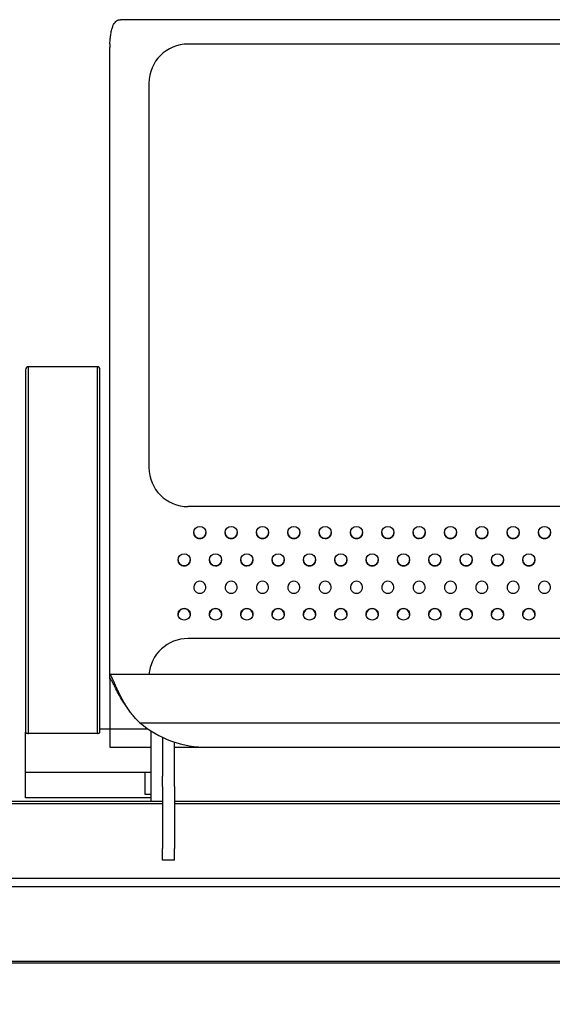
# Model space of a CAD drawing. Units: millimetres. Extents: x 7708 to 28678, y 1586 to 15648.
# Drawn here: x 13658 to 13930, y 10222 to 10725 of the extents above; entities that cross this region are included whole.
import ezdxf

# ---------------------------------------------------------------- set-up
doc = ezdxf.new("R2010")
doc.units = ezdxf.units.MM
doc.header["$PDSIZE"] = -1
doc.layers.add('ZOEFTIG ZINEARE', color=7, linetype='Continuous')
doc.styles.get("Standard").update_dxf_attribs({"font": 'arial.ttf'})
doc.dimstyles.new('ZOEFTIG DIM STYLE', dxfattribs={"dimtxt": 70, "dimasz": 80, "dimexe": 1.25, "dimexo": 150, "dimgap": 10, "dimtad": 0, "dimtih": 1, "dimtoh": 1, "dimdec": 0, "dimdsep": 46, "dimtxsty": 'Standard', "dimcen": 2.5, "dimadec": 0, "dimazin": 0, "dimtfac": 1, "dimtmove": 0, "dimatfit": 3, "dimfxl": 1, "dimarcsym": 0})

# ---------------------------------------------------------------- blocks, each defined once
blk = doc.blocks.new('Zineare 5 Seat Front')
at = {"layer": 'ZOEFTIG ZINEARE', "lineweight": -3}
for p, q in [((1006.52, 397.28), (557.48, 397.43)), ((552, 199.69), (552, 383.22)), ((782, 385), (592, 385)), ((572, 365), (572, 168.68)), ((509, 218.63), (509, 175.96)), ((509, 216.63), (509, 177.04)), ((545.5, 220.13), (510.5, 220.13)), ((510.5, 175.29), (510.5, 220.13)), ((545.5, 220.13), (545.5, 175.29)), ((547, 175.96), (547, 218.63)), ((547, 177.04), (547, 216.63)), ((552, 168.49), (552, 199.69)), ((509, 177.04), (509, 35.13)), ((547, 35.13), (547, 177.04)), ((509, 175.96), (509, 33.51)), ((510.5, 32.84), (510.5, 175.29)), ((545.5, 175.29), (545.5, 32.84)), ((547, 33.51), (547, 175.96)), ((552, 108.67), (552, 168.49)), ((972, 148.68), (592, 148.68)), ((552, 62.6), (552, 108.67)), ((972, 81.31), (592, 81.31)), ((552, 60.61), (552, 62.6)), ((552, 60.61), (552, 26.13)), ((1011.96, 62.87), (552.03, 62.87)), ((552.03, 60.8), (552.22, 60.8)), ((567.3, 38.32), (996.7, 38.32)), ((509, 12.93), (509, 33.51)), ((545.5, 32.84), (510.5, 32.84)), ((547, 35.13), (571.42, 35.13)), ((572.99, 34.08), (572.99, 25.28)), ((578.99, 30.8), (578.99, 25.28)), ((552, 26.13), (552, 25.74)), ((552, 25.74), (572.99, 25.74)), ((572.99, 25.28), (572.99, -2.02)), ((578.99, 25.28), (578.99, 11.04)), ((584.99, 11.59), (584.99, 28.45)), ((584.99, 25.74), (587.18, 25.74)), ((592.82, 25.74), (603.18, 25.74)), ((602, 25.78), (962, 25.78)), ((608.82, 25.74), (619.18, 25.74)), ((624.82, 25.74), (635.18, 25.74)), ((640.82, 25.74), (651.18, 25.74)), ((656.82, 25.74), (667.18, 25.74)), ((672.82, 25.74), (683.18, 25.74)), ((688.82, 25.74), (699.18, 25.74)), ((704.82, 25.74), (715.18, 25.74)), ((720.82, 25.74), (731.18, 25.74)), ((736.82, 25.74), (747.18, 25.74)), ((752.82, 25.74), (763.18, 25.74)), ((768.82, 25.74), (779.18, 25.74)), ((573, 12.93), (509, 12.93)), ((509, 11.03), (509, 12.93)), ((509, -0.07), (509, 11.03)), ((570, 1.59), (570, 12.93)), ((578.99, 5.74), (578.99, 11.04)), ((584.99, 5.74), (584.99, 11.59)), ((578.99, 5.74), (578.99, -25.89)), ((584.99, 5.74), (584.99, -25.89)), ((573, 1.59), (570, 1.59)), ((578.99, -2.02), (475.99, -2.02)), ((475.99, -2.9), (578.99, -2.9)), ((573, -0.07), (509, -0.07)), ((978.99, -2.02), (584.99, -2.02)), ((584.99, -2.9), (978.99, -2.9)), ((578.99, -31.97), (578.99, -25.89)), ((584.99, -31.97), (584.99, -25.89)), ((584.99, -31.97), (578.99, -31.97)), ((44.99, -41.09), (2537.24, -41.09)), ((44.99, -45.33), (2537.24, -45.33)), ((307.99, -83.51), (2273.99, -83.51)), ((307.99, -84.39), (2273.99, -84.39))]:
    blk.add_line(p, q, dxfattribs=at)
at = {"layer": 'ZOEFTIG ZINEARE', "lineweight": -3, "flags": 128}
for points in [[(509, 33.51), (509.03, 33.38), (509.11, 33.26), (509.25, 33.14), (509.44, 33.04), (509.67, 32.96), (509.93, 32.89), (510.21, 32.86), (510.5, 32.84)], [(545.5, 32.84), (545.79, 32.86), (546.07, 32.89), (546.33, 32.96), (546.56, 33.04), (546.75, 33.14), (546.89, 33.26), (546.97, 33.38), (547, 33.51)]]:
    blk.add_lwpolyline(points, dxfattribs=at)
at = {"layer": 'ZOEFTIG ZINEARE', "lineweight": -3}
for centre in [(598, 135.46), (614, 135.46), (630, 135.46), (646, 135.46), (662, 135.46), (678, 135.46), (694, 135.46), (710, 135.46), (726, 135.46), (742, 135.46), (758, 135.46), (774, 135.46), (590, 121.46), (606, 121.46), (622, 121.46), (638, 121.46), (654, 121.46), (670, 121.46), (686, 121.46), (702, 121.46), (718, 121.46), (734, 121.46), (750, 121.46), (766, 121.46)]:
    blk.add_circle(centre, 3.1, dxfattribs=at)
for centre, radius, start, end in [((598.22, 383.22), 46.22, 177.6976, 180.0009), ((592, 365), 20, 90, 180), ((510.5, 218.63), 1.5, 90, 180), ((545.5, 218.63), 1.5, 0, 90), ((592, 168.68), 20, 180, 270), ((598, 135.47), 3.1, 180.0003, 270.0005), ((598, 135.47), 3.1, 269.9993, 359.9998), ((614, 135.47), 3.1, 180.0003, 270.0005), ((614, 135.47), 3.1, 269.9988, 359.9993), ((630, 135.47), 3.1, 179.9995, 270.0014), ((630, 135.47), 3.1, 269.9993, 359.9998), ((646, 135.47), 3.1, 180.0003, 270.0005), ((646, 135.47), 3.1, 269.9988, 359.9993), ((662, 135.47), 3.1, 180.0031, 269.9989), ((662, 135.47), 3.1, 269.9993, 359.9998), ((678, 135.47), 3.1, 180.0003, 270.0005), ((678, 135.47), 3.1, 269.9988, 359.9993), ((694, 135.47), 3.1, 180.0026, 269.9993), ((694, 135.47), 3.1, 269.9993, 359.9998), ((710, 135.47), 3.1, 180.0003, 270.0005), ((710, 135.47), 3.1, 270.0015, 359.9965), ((726, 135.47), 3.1, 180.0003, 270.0016), ((726, 135.47), 3.1, 269.9993, 359.9998), ((742, 135.47), 3.1, 180.0003, 270.0005), ((742, 135.47), 3.1, 269.9993, 359.9998), ((758, 135.47), 3.1, 180.0003, 270.0016), ((758, 135.47), 3.1, 269.9993, 359.9998), ((774, 135.47), 3.1, 180.0003, 270.0005), ((774, 135.47), 3.1, 269.9993, 359.9998), ((590, 121.47), 3.1, 180.0001, 270.0007), ((590, 121.47), 3.1, 269.9985, 359.9995), ((606, 121.47), 3.1, 180.0024, 269.9995), ((606, 121.47), 3.1, 269.9991, 0.0001), ((622, 121.47), 3.1, 180.0001, 270.0007), ((622, 121.47), 3.1, 270.0013, 359.9968), ((638, 121.47), 3.1, 180.0001, 270.0018), ((638, 121.47), 3.1, 269.9991, 0.0001), ((654, 121.47), 3.1, 180.0001, 270.0007), ((654, 121.47), 3.1, 269.9991, 0.0001), ((670, 121.47), 3.1, 180.0001, 270.0018), ((670, 121.47), 3.1, 269.9991, 0.0001), ((686, 121.47), 3.1, 180.0001, 270.0007), ((686, 121.47), 3.1, 269.9991, 0.0001), ((702, 121.47), 3.1, 180.0001, 270.0007), ((702, 121.47), 3.1, 269.9985, 359.9995), ((718, 121.47), 3.1, 179.9992, 270.0016), ((718, 121.47), 3.1, 269.9991, 0.0001), ((734, 121.47), 3.1, 180.0001, 270.0007), ((734, 121.47), 3.1, 269.9985, 359.9995), ((750, 121.47), 3.1, 180.0028, 269.9991), ((750, 121.47), 3.1, 269.9991, 0.0001), ((766, 121.47), 3.1, 180.0001, 270.0007), ((766, 121.47), 3.1, 269.9985, 359.9995), ((598, 107.46), 3.1, 21.5905, 158.4095), ((614, 107.46), 3.1, 21.5908, 158.4092), ((630, 107.46), 3.1, 21.5912, 158.4088), ((646, 107.46), 3.1, 21.5908, 158.4092), ((662, 107.46), 3.1, 21.5908, 158.4092), ((678, 107.46), 3.1, 21.5908, 158.4092), ((694, 107.46), 3.1, 21.5908, 158.4092), ((710, 107.46), 3.1, 21.5908, 158.4092), ((726, 107.46), 3.1, 21.5908, 158.4092), ((742, 107.46), 3.1, 21.5912, 158.4088), ((758, 107.46), 3.1, 21.5908, 158.4092), ((774, 107.46), 3.1, 21.5905, 158.4095), ((592.04, 61.2), 20.11, 90.1275, 175.4509), ((552.51, 62.6), 0.512, 157.9857, 179.6855), ((552.51, 60.61), 0.512, 157.9857, 179.6855), ((601.58, 78.88), 53.11, 229.8, 270.4549)]:
    blk.add_arc(centre, radius, start, end, dxfattribs=at)
for points, knots in [([(552.03, 385.08), (552.1, 385.99), (552.23, 387.74), (552.49, 389.81), (552.76, 391.36), (553.03, 392.51), (553.41, 393.74), (553.94, 394.99), (554.66, 396.11), (555.49, 396.88), (556.39, 397.4), (557.12, 397.32), (557.48, 397.28)], [0, 0, 0, 0, 0.125933, 0.242881, 0.315962, 0.385164, 0.450547, 0.562557, 0.673981, 0.78505, 0.896003, 1, 1, 1, 1]), ([(595.11, 108.6), (595.05, 108.34), (594.92, 107.83), (594.91, 107.08), (595.07, 106.37), (595.42, 105.73), (595.9, 105.16), (596.51, 104.72), (597.23, 104.46), (598, 104.39), (598.77, 104.46), (599.48, 104.72), (600.09, 105.16), (600.59, 105.75), (600.95, 106.42), (601.19, 107.4), (601, 108.12), (600.88, 108.6)], [0, 0, 0, 0, 0.0679204, 0.129598, 0.1880176, 0.2466611, 0.3116323, 0.3727253, 0.4340363, 0.4996168, 0.5652186, 0.6265282, 0.6875965, 0.7525382, 0.8171593, 0.8777757, 1, 1, 1, 1]), ([(611.11, 108.6), (611.05, 108.34), (610.92, 107.83), (610.91, 107.08), (611.07, 106.37), (611.42, 105.73), (611.9, 105.16), (612.51, 104.72), (613.23, 104.46), (614, 104.39), (614.77, 104.46), (615.48, 104.72), (616.09, 105.16), (616.59, 105.75), (616.95, 106.42), (617.19, 107.4), (617, 108.12), (616.88, 108.6)], [0, 0, 0, 0, 0.067921, 0.129598, 0.188017, 0.246663, 0.311634, 0.372728, 0.434034, 0.49962, 0.565222, 0.626527, 0.6876, 0.752538, 0.817159, 0.877776, 1, 1, 1, 1]), ([(627.11, 108.6), (627.05, 108.34), (626.92, 107.83), (626.91, 107.08), (627.07, 106.37), (627.42, 105.73), (627.9, 105.16), (628.51, 104.72), (629.23, 104.46), (630, 104.39), (630.77, 104.46), (631.48, 104.72), (632.09, 105.16), (632.59, 105.75), (632.95, 106.42), (633.19, 107.4), (633, 108.12), (632.88, 108.6)], [0, 0, 0, 0, 0.067919, 0.129597, 0.188017, 0.24666, 0.311632, 0.372725, 0.434036, 0.499617, 0.565219, 0.626524, 0.687596, 0.752538, 0.817159, 0.877775, 1, 1, 1, 1]), ([(643.11, 108.6), (643.05, 108.34), (642.92, 107.83), (642.91, 107.08), (643.07, 106.37), (643.42, 105.73), (643.9, 105.16), (644.51, 104.72), (645.23, 104.46), (646, 104.39), (646.77, 104.46), (647.48, 104.72), (648.09, 105.16), (648.59, 105.75), (648.95, 106.42), (649.19, 107.4), (649, 108.12), (648.88, 108.6)], [0, 0, 0, 0, 0.06792, 0.129598, 0.188018, 0.246661, 0.311636, 0.372729, 0.434035, 0.499621, 0.565223, 0.626528, 0.6876, 0.752539, 0.81716, 0.877776, 1, 1, 1, 1]), ([(659.11, 108.6), (659.05, 108.34), (658.92, 107.83), (658.91, 107.08), (659.07, 106.37), (659.42, 105.73), (659.9, 105.16), (660.51, 104.72), (661.23, 104.46), (662, 104.39), (662.77, 104.46), (663.48, 104.72), (664.09, 105.16), (664.59, 105.75), (664.95, 106.42), (665.19, 107.4), (665, 108.12), (664.88, 108.6)], [0, 0, 0, 0, 0.0679204, 0.1295981, 0.1880177, 0.2466612, 0.3116325, 0.3727256, 0.4340366, 0.4996171, 0.565219, 0.6265239, 0.6875963, 0.752538, 0.8171592, 0.8777756, 1, 1, 1, 1]), ([(675.11, 108.6), (675.05, 108.34), (674.92, 107.83), (674.91, 107.08), (675.07, 106.37), (675.42, 105.73), (675.9, 105.16), (676.51, 104.72), (677.23, 104.46), (678, 104.39), (678.77, 104.46), (679.48, 104.72), (680.09, 105.16), (680.59, 105.75), (680.95, 106.42), (681.19, 107.4), (681, 108.12), (680.88, 108.6)], [0, 0, 0, 0, 0.06792, 0.129598, 0.188018, 0.246661, 0.311636, 0.372729, 0.434035, 0.499621, 0.565218, 0.626528, 0.6876, 0.752539, 0.81716, 0.877776, 1, 1, 1, 1]), ([(691.11, 108.6), (691.05, 108.34), (690.92, 107.83), (690.91, 107.08), (691.07, 106.37), (691.42, 105.73), (691.9, 105.16), (692.51, 104.72), (693.23, 104.46), (694, 104.39), (694.77, 104.46), (695.48, 104.72), (696.09, 105.16), (696.59, 105.75), (696.95, 106.42), (697.19, 107.4), (697, 108.12), (696.88, 108.6)], [0, 0, 0, 0, 0.067921, 0.129598, 0.188018, 0.246662, 0.311633, 0.372726, 0.434037, 0.499618, 0.56522, 0.626525, 0.687598, 0.752539, 0.817161, 0.877776, 1, 1, 1, 1]), ([(707.11, 108.6), (707.05, 108.34), (706.92, 107.83), (706.91, 107.08), (707.07, 106.37), (707.42, 105.73), (707.9, 105.16), (708.51, 104.72), (709.23, 104.46), (710, 104.39), (710.77, 104.46), (711.48, 104.72), (712.09, 105.16), (712.59, 105.75), (712.95, 106.42), (713.19, 107.4), (713, 108.12), (712.88, 108.6)], [0, 0, 0, 0, 0.06792, 0.129598, 0.188018, 0.246661, 0.311636, 0.372725, 0.434036, 0.499621, 0.565218, 0.626528, 0.6876, 0.752539, 0.81716, 0.877776, 1, 1, 1, 1]), ([(723.11, 108.6), (723.05, 108.34), (722.92, 107.83), (722.91, 107.08), (723.07, 106.37), (723.42, 105.73), (723.9, 105.16), (724.51, 104.72), (725.23, 104.46), (726, 104.39), (726.77, 104.46), (727.48, 104.72), (728.09, 105.16), (728.59, 105.75), (728.95, 106.42), (729.19, 107.4), (729, 108.12), (728.88, 108.6)], [0, 0, 0, 0, 0.067921, 0.129598, 0.188018, 0.246662, 0.311633, 0.372726, 0.434037, 0.499618, 0.56522, 0.626525, 0.687598, 0.752539, 0.817161, 0.877776, 1, 1, 1, 1]), ([(739.11, 108.6), (739.05, 108.34), (738.92, 107.83), (738.91, 107.08), (739.07, 106.37), (739.42, 105.73), (739.9, 105.16), (740.51, 104.72), (741.23, 104.46), (742, 104.39), (742.77, 104.46), (743.48, 104.72), (744.09, 105.16), (744.59, 105.75), (744.95, 106.42), (745.19, 107.4), (745, 108.12), (744.88, 108.6)], [0, 0, 0, 0, 0.06792, 0.129598, 0.188018, 0.246661, 0.311632, 0.372725, 0.434036, 0.499617, 0.565219, 0.626528, 0.687601, 0.752539, 0.81716, 0.877776, 1, 1, 1, 1]), ([(755.11, 108.6), (755.05, 108.34), (754.92, 107.83), (754.91, 107.08), (755.07, 106.37), (755.42, 105.73), (755.9, 105.16), (756.51, 104.72), (757.23, 104.46), (758, 104.39), (758.77, 104.46), (759.48, 104.72), (760.09, 105.16), (760.59, 105.75), (760.95, 106.42), (761.19, 107.4), (761, 108.12), (760.88, 108.6)], [0, 0, 0, 0, 0.0679205, 0.1295983, 0.1880169, 0.2466629, 0.3116343, 0.3727274, 0.4340386, 0.4996192, 0.5652212, 0.6265263, 0.6875988, 0.7525406, 0.8171596, 0.8777761, 1, 1, 1, 1]), ([(771.11, 108.6), (771.05, 108.34), (770.92, 107.83), (770.91, 107.08), (771.07, 106.37), (771.42, 105.73), (771.9, 105.16), (772.51, 104.72), (773.23, 104.46), (774, 104.39), (774.77, 104.46), (775.48, 104.72), (776.09, 105.16), (776.59, 105.75), (776.95, 106.42), (777.19, 107.4), (777, 108.12), (776.88, 108.6)], [0, 0, 0, 0, 0.0679204, 0.129598, 0.1880176, 0.2466611, 0.3116323, 0.3727253, 0.4340363, 0.4996168, 0.5652186, 0.6265282, 0.6875965, 0.7525382, 0.8171593, 0.8777757, 1, 1, 1, 1]), ([(593.1, 93.72), (593.06, 94.12), (592.97, 94.91), (592.24, 95.9), (591.23, 96.6), (590, 96.82), (588.77, 96.6), (587.75, 95.91), (587.04, 94.91), (586.82, 93.72), (587.04, 92.54), (587.75, 91.55), (588.77, 90.86), (590, 90.65), (591.22, 90.86), (592.24, 91.55), (592.97, 92.54), (593.05, 93.33), (593.1, 93.72)], [0, 0, 0, 0, 0.061787, 0.123938, 0.18688, 0.249944, 0.313123, 0.375956, 0.438162, 0.499977, 0.561959, 0.623994, 0.686944, 0.749994, 0.813144, 0.876001, 0.938022, 1, 1, 1, 1]), ([(593.1, 93.37), (593.06, 93.77), (592.98, 94.58), (592.24, 95.6), (591.23, 96.32), (590, 96.54), (588.76, 96.32), (587.75, 95.6), (587.02, 94.58), (586.94, 93.77), (586.9, 93.37)], [0, 0, 0, 0, 0.125034, 0.249943, 0.375305, 0.500039, 0.625001, 0.750145, 0.875164, 1, 1, 1, 1]), ([(609.1, 93.72), (609.06, 94.12), (608.97, 94.91), (608.24, 95.9), (607.23, 96.6), (606, 96.82), (604.77, 96.6), (603.75, 95.91), (603.04, 94.91), (602.82, 93.72), (603.04, 92.54), (603.75, 91.55), (604.77, 90.86), (606, 90.65), (607.22, 90.86), (608.24, 91.55), (608.97, 92.54), (609.05, 93.33), (609.1, 93.72)], [0, 0, 0, 0, 0.061787, 0.123936, 0.186878, 0.249942, 0.313124, 0.375957, 0.438163, 0.499977, 0.561959, 0.623993, 0.686946, 0.749996, 0.813143, 0.876, 0.938023, 1, 1, 1, 1]), ([(609.1, 93.37), (609.06, 93.77), (608.98, 94.58), (608.24, 95.6), (607.23, 96.32), (606, 96.54), (604.76, 96.32), (603.75, 95.6), (603.02, 94.58), (602.94, 93.77), (602.9, 93.37)], [0, 0, 0, 0, 0.125034, 0.249939, 0.375301, 0.500034, 0.625001, 0.750146, 0.875165, 1, 1, 1, 1]), ([(625.1, 93.72), (625.06, 94.12), (624.97, 94.91), (624.24, 95.9), (623.23, 96.6), (622, 96.82), (620.77, 96.6), (619.75, 95.91), (619.04, 94.91), (618.82, 93.72), (619.04, 92.54), (619.75, 91.55), (620.77, 90.86), (622, 90.65), (623.22, 90.86), (624.24, 91.55), (624.97, 92.54), (625.05, 93.33), (625.1, 93.72)], [0, 0, 0, 0, 0.061787, 0.123938, 0.18688, 0.249944, 0.313123, 0.375956, 0.438163, 0.499978, 0.56196, 0.623994, 0.686944, 0.749994, 0.813144, 0.876002, 0.938022, 1, 1, 1, 1]), ([(625.1, 93.37), (625.06, 93.77), (624.98, 94.58), (624.24, 95.6), (623.23, 96.32), (622, 96.54), (620.76, 96.32), (619.75, 95.6), (619.02, 94.58), (618.94, 93.77), (618.9, 93.37)], [0, 0, 0, 0, 0.125034, 0.249943, 0.375305, 0.500038, 0.624999, 0.750143, 0.875166, 1, 1, 1, 1]), ([(641.1, 93.72), (641.06, 94.12), (640.97, 94.91), (640.24, 95.9), (639.23, 96.6), (638, 96.82), (636.77, 96.6), (635.75, 95.91), (635.04, 94.91), (634.82, 93.72), (635.04, 92.54), (635.75, 91.55), (636.77, 90.86), (638, 90.65), (639.22, 90.86), (640.24, 91.55), (640.97, 92.54), (641.05, 93.33), (641.1, 93.72)], [0, 0, 0, 0, 0.061787, 0.123938, 0.186878, 0.249941, 0.313124, 0.375956, 0.438162, 0.499977, 0.561959, 0.623993, 0.686943, 0.749996, 0.813143, 0.876, 0.938023, 1, 1, 1, 1]), ([(641.1, 93.37), (641.06, 93.77), (640.98, 94.58), (640.24, 95.6), (639.23, 96.32), (638, 96.54), (636.76, 96.32), (635.75, 95.6), (635.02, 94.58), (634.94, 93.77), (634.9, 93.37)], [0, 0, 0, 0, 0.125034, 0.249943, 0.3753, 0.500033, 0.625001, 0.750145, 0.875164, 1, 1, 1, 1]), ([(657.1, 93.72), (657.06, 94.12), (656.97, 94.91), (656.24, 95.9), (655.23, 96.6), (654, 96.82), (652.77, 96.6), (651.75, 95.91), (651.04, 94.91), (650.82, 93.72), (651.04, 92.54), (651.75, 91.55), (652.77, 90.86), (654, 90.65), (655.22, 90.86), (656.24, 91.55), (656.97, 92.54), (657.05, 93.33), (657.1, 93.72)], [0, 0, 0, 0, 0.061787, 0.123937, 0.18688, 0.249943, 0.313122, 0.375955, 0.438163, 0.499977, 0.561959, 0.623995, 0.686945, 0.749995, 0.813145, 0.876002, 0.938023, 1, 1, 1, 1]), ([(657.1, 93.37), (657.06, 93.77), (656.98, 94.58), (656.24, 95.6), (655.23, 96.32), (654, 96.54), (652.76, 96.32), (651.75, 95.6), (651.02, 94.58), (650.94, 93.77), (650.9, 93.37)], [0, 0, 0, 0, 0.125033, 0.249942, 0.375304, 0.500037, 0.624999, 0.750143, 0.875166, 1, 1, 1, 1]), ([(673.1, 93.72), (673.06, 94.12), (672.97, 94.91), (672.24, 95.9), (671.23, 96.6), (670, 96.82), (668.77, 96.6), (667.75, 95.91), (667.04, 94.91), (666.82, 93.72), (667.04, 92.54), (667.75, 91.55), (668.77, 90.86), (670, 90.65), (671.22, 90.86), (672.24, 91.55), (672.97, 92.54), (673.05, 93.33), (673.1, 93.72)], [0, 0, 0, 0, 0.061787, 0.123938, 0.186878, 0.249941, 0.313123, 0.375956, 0.438162, 0.499977, 0.561959, 0.623993, 0.686943, 0.749996, 0.813143, 0.876, 0.938023, 1, 1, 1, 1]), ([(673.1, 93.37), (673.06, 93.77), (672.98, 94.58), (672.24, 95.6), (671.23, 96.32), (670, 96.54), (668.76, 96.32), (667.75, 95.6), (667.02, 94.58), (666.94, 93.77), (666.9, 93.37)], [0, 0, 0, 0, 0.125034, 0.249943, 0.3753, 0.500033, 0.625001, 0.750145, 0.875164, 1, 1, 1, 1]), ([(689.1, 93.72), (689.06, 94.12), (688.97, 94.91), (688.24, 95.9), (687.23, 96.6), (686, 96.82), (684.77, 96.6), (683.75, 95.91), (683.04, 94.91), (682.82, 93.72), (683.04, 92.54), (683.75, 91.55), (684.77, 90.86), (686, 90.65), (687.22, 90.86), (688.24, 91.55), (688.97, 92.54), (689.05, 93.33), (689.1, 93.72)], [0, 0, 0, 0, 0.061787, 0.123937, 0.18688, 0.249943, 0.313122, 0.375955, 0.438163, 0.499977, 0.561959, 0.623995, 0.686945, 0.749995, 0.813145, 0.876002, 0.938023, 1, 1, 1, 1]), ([(689.1, 93.37), (689.06, 93.77), (688.98, 94.58), (688.24, 95.6), (687.23, 96.32), (686, 96.54), (684.76, 96.32), (683.75, 95.6), (683.02, 94.58), (682.94, 93.77), (682.9, 93.37)], [0, 0, 0, 0, 0.125033, 0.249942, 0.375304, 0.500037, 0.624999, 0.750143, 0.875166, 1, 1, 1, 1]), ([(705.1, 93.72), (705.06, 94.12), (704.97, 94.91), (704.24, 95.9), (703.23, 96.6), (702, 96.82), (700.77, 96.6), (699.75, 95.91), (699.04, 94.91), (698.82, 93.72), (699.04, 92.54), (699.75, 91.55), (700.77, 90.86), (702, 90.65), (703.22, 90.86), (704.24, 91.55), (704.97, 92.54), (705.05, 93.33), (705.1, 93.72)], [0, 0, 0, 0, 0.061787, 0.123938, 0.18688, 0.249941, 0.313123, 0.375956, 0.438162, 0.499977, 0.561959, 0.623994, 0.686944, 0.749997, 0.813144, 0.876001, 0.938022, 1, 1, 1, 1]), ([(705.1, 93.37), (705.06, 93.77), (704.98, 94.58), (704.24, 95.6), (703.23, 96.32), (702, 96.54), (700.76, 96.32), (699.75, 95.6), (699.02, 94.58), (698.94, 93.77), (698.9, 93.37)], [0, 0, 0, 0, 0.125034, 0.249943, 0.375305, 0.500033, 0.625001, 0.750145, 0.875164, 1, 1, 1, 1]), ([(721.1, 93.72), (721.06, 94.12), (720.97, 94.91), (720.24, 95.9), (719.23, 96.6), (718, 96.82), (716.77, 96.6), (715.75, 95.91), (715.04, 94.91), (714.82, 93.72), (715.04, 92.54), (715.75, 91.55), (716.77, 90.86), (718, 90.65), (719.22, 90.86), (720.24, 91.55), (720.97, 92.54), (721.05, 93.33), (721.1, 93.72)], [0, 0, 0, 0, 0.061787, 0.123936, 0.186878, 0.249942, 0.313121, 0.375954, 0.438162, 0.499976, 0.561958, 0.623992, 0.686945, 0.749995, 0.813145, 0.876002, 0.938023, 1, 1, 1, 1]), ([(721.1, 93.37), (721.06, 93.77), (720.98, 94.58), (720.24, 95.6), (719.23, 96.32), (718, 96.54), (716.76, 96.32), (715.75, 95.6), (715.02, 94.58), (714.94, 93.77), (714.9, 93.37)], [0, 0, 0, 0, 0.125034, 0.24994, 0.375302, 0.500036, 0.624997, 0.750142, 0.875164, 1, 1, 1, 1]), ([(737.1, 93.72), (737.06, 94.12), (736.97, 94.91), (736.24, 95.9), (735.23, 96.6), (734, 96.82), (732.77, 96.6), (731.75, 95.91), (731.04, 94.91), (730.82, 93.72), (731.04, 92.54), (731.75, 91.55), (732.77, 90.86), (734, 90.65), (735.22, 90.86), (736.24, 91.55), (736.97, 92.54), (737.05, 93.33), (737.1, 93.72)], [0, 0, 0, 0, 0.061787, 0.123938, 0.18688, 0.249941, 0.313123, 0.375956, 0.438162, 0.499977, 0.561959, 0.623994, 0.686944, 0.749994, 0.813144, 0.876001, 0.938022, 1, 1, 1, 1]), ([(737.1, 93.37), (737.06, 93.77), (736.98, 94.58), (736.24, 95.6), (735.23, 96.32), (734, 96.54), (732.76, 96.32), (731.75, 95.6), (731.02, 94.58), (730.94, 93.77), (730.9, 93.37)], [0, 0, 0, 0, 0.125034, 0.249943, 0.375305, 0.500033, 0.625001, 0.750145, 0.875164, 1, 1, 1, 1]), ([(753.1, 93.72), (753.06, 94.12), (752.97, 94.91), (752.24, 95.9), (751.23, 96.6), (750, 96.82), (748.77, 96.6), (747.75, 95.91), (747.04, 94.91), (746.82, 93.72), (747.04, 92.54), (747.75, 91.55), (748.77, 90.86), (750, 90.65), (751.22, 90.86), (752.24, 91.55), (752.97, 92.54), (753.05, 93.33), (753.1, 93.72)], [0, 0, 0, 0, 0.061787, 0.123936, 0.186878, 0.249942, 0.313124, 0.375957, 0.438163, 0.499977, 0.561959, 0.623993, 0.686945, 0.749996, 0.813142, 0.876002, 0.938023, 1, 1, 1, 1]), ([(753.1, 93.37), (753.06, 93.77), (752.98, 94.58), (752.24, 95.6), (751.23, 96.32), (750, 96.54), (748.76, 96.32), (747.75, 95.6), (747.02, 94.58), (746.94, 93.77), (746.9, 93.37)], [0, 0, 0, 0, 0.125034, 0.249939, 0.375301, 0.500034, 0.625001, 0.750146, 0.875165, 1, 1, 1, 1]), ([(769.1, 93.72), (769.06, 94.12), (768.97, 94.91), (768.24, 95.9), (767.23, 96.6), (766, 96.82), (764.77, 96.6), (763.75, 95.91), (763.04, 94.91), (762.82, 93.72), (763.04, 92.54), (763.75, 91.55), (764.77, 90.86), (766, 90.65), (767.22, 90.86), (768.24, 91.55), (768.97, 92.54), (769.05, 93.33), (769.1, 93.72)], [0, 0, 0, 0, 0.061787, 0.123938, 0.18688, 0.249941, 0.313123, 0.375956, 0.438162, 0.499977, 0.561959, 0.623994, 0.686944, 0.749994, 0.813144, 0.876001, 0.938022, 1, 1, 1, 1]), ([(769.1, 93.37), (769.06, 93.77), (768.98, 94.58), (768.24, 95.6), (767.23, 96.32), (766, 96.54), (764.76, 96.32), (763.75, 95.6), (763.02, 94.58), (762.94, 93.77), (762.9, 93.37)], [0, 0, 0, 0, 0.125034, 0.249943, 0.375305, 0.500033, 0.625001, 0.750145, 0.875164, 1, 1, 1, 1]), ([(567.3, 38.32), (566.65, 38.96), (565.5, 40.1), (563.92, 41.87), (562.53, 43.64), (561.17, 45.59), (559.84, 47.69), (558.19, 50.54), (556.75, 53.38), (555.53, 55.98), (554.71, 57.79), (554, 59.4), (553.39, 60.76), (552.89, 61.83), (552.5, 62.54), (552.25, 62.88), (552.17, 62.84), (552.15, 62.82)], [0, 0, 0, 0, 0.0742313, 0.133125, 0.1884879, 0.2520696, 0.3178629, 0.3825386, 0.5113101, 0.5759486, 0.6408543, 0.706166, 0.7720177, 0.8385419, 0.9058667, 0.9741159, 1, 1, 1, 1]), ([(561.02, 45.88), (560.19, 47.04), (558.5, 49.42), (556.4, 53.1), (554.65, 56.48), (553.56, 58.7), (552.89, 59.95), (552.5, 60.58), (552.25, 60.88), (552.17, 60.84), (552.15, 60.83)], [0, 0, 0, 0, 0.167272, 0.343552, 0.518862, 0.695004, 0.784202, 0.874283, 0.965458, 1, 1, 1, 1]), ([(587.18, 25.74), (587.36, 25.74), (587.75, 25.74), (588.77, 25.76), (590, 25.76), (591.22, 25.76), (592.24, 25.74), (592.63, 25.74), (592.82, 25.74)], [0, 0, 0, 0, 0.1573762, 0.3291195, 0.4999481, 0.6710382, 0.842526, 1, 1, 1, 1]), ([(603.18, 25.74), (603.36, 25.74), (603.75, 25.74), (604.77, 25.76), (606, 25.76), (607.22, 25.76), (608.24, 25.74), (608.63, 25.74), (608.82, 25.74)], [0, 0, 0, 0, 0.157374, 0.32912, 0.499949, 0.671039, 0.842526, 1, 1, 1, 1]), ([(619.18, 25.74), (619.36, 25.74), (619.75, 25.74), (620.77, 25.76), (622, 25.76), (623.22, 25.76), (624.24, 25.74), (624.63, 25.74), (624.82, 25.74)], [0, 0, 0, 0, 0.157374, 0.32912, 0.499945, 0.671039, 0.842526, 1, 1, 1, 1]), ([(635.18, 25.74), (635.36, 25.74), (635.75, 25.74), (636.77, 25.76), (638, 25.76), (639.22, 25.76), (640.24, 25.74), (640.63, 25.74), (640.82, 25.74)], [0, 0, 0, 0, 0.157374, 0.32912, 0.499945, 0.671039, 0.842526, 1, 1, 1, 1]), ([(651.18, 25.74), (651.36, 25.74), (651.75, 25.74), (652.77, 25.76), (654, 25.76), (655.22, 25.76), (656.24, 25.74), (656.63, 25.74), (656.82, 25.74)], [0, 0, 0, 0, 0.157374, 0.32912, 0.499945, 0.671035, 0.842526, 1, 1, 1, 1]), ([(667.18, 25.74), (667.36, 25.74), (667.75, 25.74), (668.77, 25.76), (670, 25.76), (671.22, 25.76), (672.24, 25.74), (672.63, 25.74), (672.82, 25.74)], [0, 0, 0, 0, 0.157374, 0.32912, 0.499945, 0.671035, 0.842526, 1, 1, 1, 1]), ([(683.18, 25.74), (683.36, 25.74), (683.75, 25.74), (684.77, 25.76), (686, 25.76), (687.22, 25.76), (688.24, 25.74), (688.63, 25.74), (688.82, 25.74)], [0, 0, 0, 0, 0.157374, 0.329121, 0.499945, 0.671036, 0.842524, 1, 1, 1, 1]), ([(699.18, 25.74), (699.36, 25.74), (699.75, 25.74), (700.77, 25.76), (702, 25.76), (703.22, 25.76), (704.24, 25.74), (704.63, 25.74), (704.82, 25.74)], [0, 0, 0, 0, 0.1573739, 0.3291172, 0.4999458, 0.6710359, 0.8425237, 1, 1, 1, 1]), ([(715.18, 25.74), (715.36, 25.74), (715.75, 25.74), (716.77, 25.76), (718, 25.76), (719.22, 25.76), (720.24, 25.74), (720.63, 25.74), (720.82, 25.74)], [0, 0, 0, 0, 0.1573762, 0.3291195, 0.4999481, 0.6710382, 0.842526, 1, 1, 1, 1]), ([(731.18, 25.74), (731.36, 25.74), (731.75, 25.74), (732.77, 25.76), (734, 25.76), (735.22, 25.76), (736.24, 25.74), (736.63, 25.74), (736.82, 25.74)], [0, 0, 0, 0, 0.1573762, 0.3291195, 0.4999481, 0.6710382, 0.842526, 1, 1, 1, 1]), ([(747.18, 25.74), (747.36, 25.74), (747.75, 25.74), (748.77, 25.76), (750, 25.76), (751.22, 25.76), (752.24, 25.74), (752.63, 25.74), (752.82, 25.74)], [0, 0, 0, 0, 0.1573762, 0.3291195, 0.4999481, 0.6710382, 0.842526, 1, 1, 1, 1]), ([(763.18, 25.74), (763.36, 25.74), (763.75, 25.74), (764.77, 25.76), (766, 25.76), (767.22, 25.76), (768.24, 25.74), (768.63, 25.74), (768.82, 25.74)], [0, 0, 0, 0, 0.1573762, 0.3291195, 0.4999481, 0.6710382, 0.842526, 1, 1, 1, 1])]:
    blk.add_open_spline(points, degree=3, knots=knots, dxfattribs=at)
blk.add_open_spline([(552.03, 60.8), (552.03, 62.79)], degree=1, dxfattribs=at)
blk = doc.blocks.new('*D109')
at = {"layer": 'Defpoints', "color": 0}
for p in [(13152.43, 10339.18), (15734.42, 10339.83), (15734.42, 9819.36)]:
    blk.add_point(p, dxfattribs=at)
at = {"layer": 'ZOEFTIG ZINEARE', "color": 0, "lineweight": -2}
for p, q in [((13152.43, 10189.18), (13152.43, 9818.11)), ((15734.42, 10189.83), (15734.42, 9818.11)), ((13232.43, 9819.36), (14246.03, 9819.36)), ((15654.42, 9819.36), (14640.81, 9819.36))]:
    blk.add_line(p, q, dxfattribs=at)
at = {"layer": 'ZOEFTIG ZINEARE', "color": 0}
for points in [[(13232.43, 9832.69), (13232.43, 9806.03), (13152.43, 9819.36)], [(15654.42, 9806.03), (15654.42, 9832.69), (15734.42, 9819.36)]]:
    blk.add_solid(points, dxfattribs=at)
at = {"layer": 'ZOEFTIG ZINEARE', "color": 0, "char_height": 70, "attachment_point": 5}
for s, insert in [('2582mm', (14443.42, 9865.09)), ('[101.65"]', (14443.42, 9764.52))]:
    blk.add_mtext(s, dxfattribs=dict(at, insert=insert))

msp = doc.modelspace()

# ---------------------------------------------------------------- block references
at = {"layer": 'ZOEFTIG ZINEARE'}
msp.add_blockref('Zineare 5 Seat Front', (13152.43, 10327.13), dxfattribs=at)

# ---------------------------------------------------------------- dimensions: what is measured, and where the dimension line sits
dim = msp.add_linear_dim(base=(15734.42, 9819.36), p1=(13152.43, 10339.18), p2=(15734.42, 10339.83), dimstyle='ZOEFTIG DIM STYLE', override={"dimpost": '<>mm\\X'}, dxfattribs=at)
dim.commit()
dim.dimension.update_dxf_attribs({"geometry": '*D109', "text_midpoint": (14443.42, 9865.09)})

doc.saveas('drawing.dxf')
